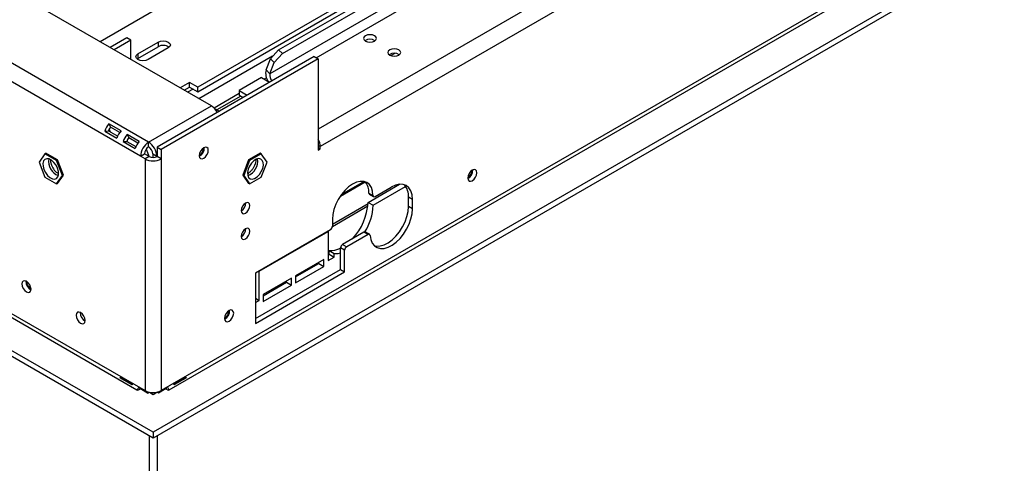
# Model space of a CAD drawing. Units: millimetres. Extents: x 7 to 267, y 0 to 201.
# Drawn here: x 219 to 243, y 37 to 48 of the extents above; entities that cross this region are included whole.
import ezdxf

# ---------------------------------------------------------------- set-up
doc = ezdxf.new("R2010")
doc.units = ezdxf.units.MM

msp = doc.modelspace()

# ---------------------------------------------------------------- linework, layer by layer
at = {"color": 7, "linetype": 'Continuous', "lineweight": 25}
for p, q in [((225.2, 47.001), (260.732, 67.514)), ((225.294, 46.907), (260.827, 67.419)), ((260.818, 67.09), (224.983, 46.403)), ((265.106, 67.024), (226.24, 44.587)), ((250.256, 64.236), (220.75, 47.203)), ((262.075, 61.484), (222.275, 38.507)), ((222.477, 38.531), (261.762, 61.209)), ((262.479, 60.795), (222.073, 37.469)), ((262.479, 60.65), (222.073, 37.324)), ((222.073, 37.469), (195.91, 52.573)), ((222.073, 37.324), (195.91, 52.427)), ((197.749, 52.34), (221.669, 38.531)), ((223.528, 45.6), (213.714, 51.265)), ((232.074, 51.203), (223.184, 46.071)), ((223.184, 45.955), (232.074, 51.086)), ((221.962, 44.696), (211.896, 50.507)), ((221.76, 44.346), (211.694, 50.157)), ((221.416, 47.296), (221.003, 47.057)), ((221.517, 47.238), (221.104, 46.999)), ((221.517, 47.238), (221.416, 47.296)), ((221.517, 46.76), (221.517, 47.238)), ((221.694, 46.902), (222.199, 47.194)), ((222.199, 47.194), (222.199, 47.077)), ((221.694, 46.786), (222.199, 47.077)), ((221.694, 46.902), (221.694, 46.786)), ((222.452, 47.048), (221.947, 46.756)), ((224.996, 46.779), (225.2, 47.001)), ((225.294, 46.907), (225.091, 46.685)), ((225.2, 47.001), (225.294, 46.907)), ((221.673, 46.771), (221.694, 46.786)), ((226.088, 46.833), (222.174, 44.573)), ((226.189, 46.775), (222.275, 44.515)), ((224.888, 46.498), (224.996, 46.779)), ((224.983, 46.403), (225.091, 46.685)), ((225.091, 46.685), (224.996, 46.779)), ((226.088, 46.833), (226.189, 46.775)), ((226.189, 46.775), (226.189, 44.5)), ((224.983, 46.403), (224.888, 46.498)), ((222.982, 46.188), (222.745, 46.051)), ((223.184, 46.071), (222.982, 46.188)), ((222.982, 46.071), (222.982, 46.188)), ((224.775, 46.308), (224.22, 45.987)), ((224.775, 46.308), (224.977, 46.191)), ((224.899, 46.303), (224.841, 46.27)), ((224.93, 46.234), (224.917, 46.226)), ((222.846, 45.993), (222.982, 46.071)), ((222.982, 46.071), (223.184, 45.955)), ((223.184, 45.955), (223.184, 46.071)), ((224.22, 45.911), (223.593, 45.549)), ((224.22, 45.987), (224.421, 45.871)), ((224.22, 45.987), (224.22, 45.87)), ((224.26, 45.847), (223.664, 45.503)), ((224.22, 45.87), (224.32, 45.812)), ((221.962, 44.696), (223.528, 45.6)), ((223.606, 45.536), (223.724, 45.468)), ((221.274, 44.978), (220.971, 45.153)), ((220.971, 45.153), (221.012, 45.07)), ((220.868, 44.976), (220.96, 44.981)), ((220.868, 44.976), (221.171, 44.801)), ((220.96, 44.981), (221.19, 44.849)), ((220.974, 45.015), (220.995, 44.961)), ((220.978, 45.023), (221.005, 44.956)), ((221.241, 44.938), (221.012, 45.07)), ((221.323, 44.713), (221.415, 44.719)), ((221.323, 44.713), (221.626, 44.538)), ((221.415, 44.719), (221.644, 44.587)), ((221.728, 44.716), (221.425, 44.891)), ((221.425, 44.891), (221.466, 44.808)), ((221.695, 44.675), (221.466, 44.808)), ((221.962, 44.579), (221.962, 44.696)), ((219.377, 44.409), (219.402, 44.424)), ((219.693, 44.256), (219.402, 44.424)), ((221.903, 44.524), (221.978, 44.337)), ((222.174, 44.573), (222.174, 44.34)), ((222.174, 44.573), (222.275, 44.515)), ((222.275, 44.515), (222.275, 44.282)), ((224.744, 44.424), (224.453, 44.256)), ((224.769, 44.409), (224.744, 44.424)), ((226.189, 44.558), (226.24, 44.529)), ((226.189, 44.5), (226.24, 44.529)), ((226.24, 44.529), (226.24, 44.587)), ((211.694, 44.383), (221.871, 38.507)), ((219.377, 44.409), (219.231, 44.202)), ((219.231, 44.202), (219.377, 43.826)), ((219.668, 44.241), (219.377, 44.409)), ((219.668, 44.241), (219.693, 44.256)), ((219.814, 43.865), (219.668, 44.241)), ((219.839, 43.88), (219.693, 44.256)), ((221.76, 44.346), (221.861, 44.404)), ((221.871, 44.282), (221.76, 44.346)), ((221.972, 44.34), (221.861, 44.404)), ((221.972, 44.34), (221.871, 44.282)), ((221.871, 44.282), (221.871, 38.507)), ((222.063, 44.404), (222.164, 44.346)), ((222.063, 44.404), (222.063, 44.316)), ((222.164, 44.346), (222.164, 44.335)), ((222.275, 44.282), (222.174, 44.34)), ((222.275, 44.282), (222.275, 38.507)), ((224.453, 44.256), (224.307, 43.88)), ((224.478, 44.241), (224.332, 43.865)), ((224.478, 44.241), (224.453, 44.256)), ((224.769, 44.409), (224.478, 44.241)), ((224.915, 44.202), (224.769, 44.409)), ((224.769, 43.826), (224.915, 44.202)), ((224.427, 43.911), (224.451, 43.926)), ((219.377, 43.826), (219.668, 43.658)), ((219.668, 43.658), (219.814, 43.865)), ((219.693, 43.672), (219.839, 43.88)), ((219.814, 43.865), (219.839, 43.88)), ((224.332, 43.865), (224.307, 43.88)), ((224.307, 43.88), (224.453, 43.672)), ((224.332, 43.865), (224.478, 43.658)), ((224.478, 43.658), (224.769, 43.826)), ((226.74, 43.355), (227.354, 43.71)), ((219.668, 43.658), (219.693, 43.672)), ((224.478, 43.658), (224.453, 43.672)), ((227.429, 43.198), (228.211, 43.649)), ((227.556, 43.125), (228.367, 43.593)), ((227.604, 43.345), (228.008, 43.578)), ((227.429, 43.198), (227.556, 43.125)), ((227.452, 43.431), (227.553, 43.373)), ((227.467, 43.4), (227.568, 43.341)), ((228.538, 43.272), (228.437, 43.33)), ((228.437, 43.097), (228.437, 43.33)), ((228.538, 43.039), (228.538, 43.272)), ((227.424, 43.101), (226.542, 42.592)), ((227.429, 43.162), (226.543, 42.651)), ((228.538, 43.039), (228.437, 43.097)), ((226.543, 42.779), (226.543, 42.604)), ((226.492, 42.517), (224.624, 41.438)), ((224.715, 41.485), (226.432, 42.476)), ((226.427, 42.479), (226.432, 42.476)), ((226.432, 42.476), (226.432, 41.747)), ((227.328, 42.457), (226.795, 42.149)), ((227.429, 42.398), (227.328, 42.457)), ((227.465, 42.402), (227.364, 42.46)), ((227.429, 42.398), (226.897, 42.091)), ((226.457, 41.997), (226.583, 41.924)), ((226.457, 41.907), (226.457, 41.997)), ((226.846, 42.004), (226.745, 42.062)), ((226.745, 41.525), (226.745, 42.062)), ((226.795, 42.149), (226.897, 42.091)), ((226.846, 41.467), (226.846, 42.004)), ((226.331, 41.776), (225.624, 41.368)), ((226.331, 41.601), (226.331, 41.776)), ((226.432, 41.893), (226.457, 41.907)), ((226.432, 41.747), (226.583, 41.834)), ((226.457, 41.907), (226.583, 41.834)), ((226.583, 41.834), (226.583, 41.924)), ((224.624, 40.301), (226.745, 41.525)), ((224.71, 41.488), (224.715, 41.485)), ((224.715, 40.756), (224.715, 41.485)), ((225.624, 41.339), (226.205, 41.674)), ((225.624, 41.193), (226.331, 41.601)), ((226.205, 41.674), (226.205, 41.703)), ((226.205, 41.674), (226.331, 41.601)), ((226.745, 41.525), (226.846, 41.467)), ((224.624, 40.184), (226.846, 41.467)), ((224.624, 41.438), (224.624, 40.184)), ((225.523, 41.31), (224.816, 40.901)), ((225.396, 41.208), (225.396, 41.237)), ((225.523, 41.135), (225.523, 41.31)), ((225.624, 41.368), (225.624, 41.193)), ((224.816, 40.872), (225.396, 41.208)), ((224.816, 40.726), (225.523, 41.135)), ((225.396, 41.208), (225.523, 41.135)), ((224.624, 40.808), (224.715, 40.756)), ((224.624, 40.703), (224.715, 40.756)), ((224.816, 40.901), (224.816, 40.726)), ((221.536, 38.656), (221.258, 38.816)), ((221.267, 38.831), (221.545, 38.671)), ((222.601, 38.671), (222.879, 38.831)), ((222.888, 38.816), (222.61, 38.656)), ((221.669, 38.531), (221.694, 38.516)), ((221.694, 38.516), (221.755, 38.551)), ((221.745, 38.557), (221.745, 38.58)), ((221.937, 38.446), (221.745, 38.557)), ((222.401, 38.557), (222.209, 38.446)), ((222.391, 38.551), (222.452, 38.516)), ((222.401, 38.58), (222.401, 38.557)), ((222.452, 38.516), (222.477, 38.531)), ((221.937, 38.479), (221.937, 38.446)), ((221.937, 38.446), (221.976, 38.469)), ((221.979, 38.468), (222.073, 38.414)), ((222.073, 38.414), (222.167, 38.468)), ((222.209, 38.446), (222.17, 38.469)), ((222.209, 38.446), (222.209, 38.479)), ((222.073, 37.469), (222.073, 37.324))]:
    msp.add_line(p, q, dxfattribs=at)
at = {"color": 8, "linetype": 'Continuous', "lineweight": 25}
for p, q in [((264.903, 67.374), (226.189, 45.025)), ((226.138, 46.804), (260.913, 66.879)), ((228.098, 46.91), (228.002, 46.855)), ((225.052, 46.84), (223.215, 45.78)), ((223.068, 46.022), (222.932, 45.943)), ((226.189, 44.617), (226.24, 44.587)), ((222.164, 44.346), (222.174, 44.352)), ((227.33, 43.718), (226.766, 43.392)), ((221.974, 37.381), (221.974, 14.966)), ((222.176, 37.383), (222.176, 15.004))]:
    msp.add_line(p, q, dxfattribs=at)
at = {"color": 7, "linetype": 'Continuous', "lineweight": 25, "flags": 128}
for points in [[(227.364, 47.35), (227.329, 47.32), (227.317, 47.285), (227.329, 47.249), (227.364, 47.219), (227.416, 47.199), (227.477, 47.192), (227.539, 47.199), (227.591, 47.219), (227.626, 47.249), (227.638, 47.285), (227.626, 47.32), (227.591, 47.35), (227.539, 47.37), (227.477, 47.377), (227.416, 47.37), (227.364, 47.35)], [(222.199, 47.194), (222.257, 47.216), (222.326, 47.224), (222.394, 47.216), (222.452, 47.194), (222.491, 47.16), (222.504, 47.121), (222.491, 47.082), (222.452, 47.048)], [(221.947, 46.756), (221.889, 46.734), (221.82, 46.726), (221.752, 46.734), (221.694, 46.756), (221.656, 46.79), (221.642, 46.829), (221.656, 46.869), (221.694, 46.902)], [(227.97, 47), (227.935, 46.97), (227.923, 46.935), (227.935, 46.899), (227.97, 46.869), (228.022, 46.849), (228.083, 46.842), (228.145, 46.849), (228.197, 46.869), (228.232, 46.899), (228.244, 46.935), (228.232, 46.97), (228.197, 47), (228.145, 47.02), (228.083, 47.027), (228.022, 47.02), (227.97, 47)], [(223.222, 44.362), (223.231, 44.316), (223.255, 44.288), (223.292, 44.281), (223.336, 44.296), (223.379, 44.331), (223.416, 44.381), (223.441, 44.438), (223.449, 44.493), (223.441, 44.538), (223.416, 44.566), (223.379, 44.574), (223.336, 44.559), (223.292, 44.523), (223.255, 44.474), (223.231, 44.417), (223.222, 44.362)], [(219.352, 44.018), (219.391, 43.941), (219.442, 43.872), (219.502, 43.819), (219.563, 43.787), (219.621, 43.78), (219.669, 43.797), (219.702, 43.837), (219.718, 43.897), (219.715, 43.97), (219.693, 44.049), (219.654, 44.126), (219.603, 44.195), (219.543, 44.248), (219.481, 44.28), (219.424, 44.287), (219.376, 44.27), (219.342, 44.23), (219.326, 44.17), (219.33, 44.097), (219.352, 44.018)], [(219.515, 44.265), (219.519, 44.207), (219.541, 44.128)], [(224.453, 43.821), (224.492, 43.788), (224.544, 43.779), (224.603, 43.795), (224.665, 43.835), (224.722, 43.893), (224.77, 43.966), (224.804, 44.045), (224.82, 44.123), (224.816, 44.192), (224.794, 44.246), (224.755, 44.279), (224.704, 44.288), (224.644, 44.272), (224.583, 44.232), (224.525, 44.174), (224.477, 44.101), (224.444, 44.022), (224.428, 43.944), (224.431, 43.875), (224.453, 43.821)], [(229.914, 43.804), (229.923, 43.759), (229.948, 43.73), (229.984, 43.723), (230.028, 43.738), (230.071, 43.774), (230.108, 43.823), (230.133, 43.88), (230.142, 43.935), (230.133, 43.981), (230.108, 44.009), (230.071, 44.016), (230.028, 44.001), (229.984, 43.966), (229.948, 43.916), (229.923, 43.859), (229.914, 43.804)], [(227.553, 43.373), (227.542, 43.479), (227.512, 43.57), (227.464, 43.642), (227.4, 43.692), (227.323, 43.719), (227.236, 43.721), (227.141, 43.698), (227.043, 43.651), (226.946, 43.583), (226.852, 43.495), (226.765, 43.391), (226.689, 43.274), (226.627, 43.15), (226.581, 43.023), (226.553, 42.898), (226.543, 42.779)], [(228.538, 43.272), (228.528, 43.386), (228.498, 43.483), (228.449, 43.561), (228.383, 43.615), (228.302, 43.645), (228.211, 43.649), (228.111, 43.626), (228.008, 43.578)], [(224.268, 42.994), (224.276, 42.951), (224.299, 42.924), (224.335, 42.917), (224.376, 42.931), (224.418, 42.965), (224.453, 43.012), (224.477, 43.067), (224.485, 43.119), (224.477, 43.162), (224.453, 43.19), (224.418, 43.196), (224.376, 43.182), (224.335, 43.148), (224.299, 43.101), (224.276, 43.047), (224.268, 42.994)], [(227.479, 42.374), (227.498, 42.27), (227.535, 42.183), (227.589, 42.115), (227.658, 42.07), (227.74, 42.049), (227.832, 42.053), (227.93, 42.082), (228.031, 42.134), (228.131, 42.208), (228.227, 42.301), (228.314, 42.41), (228.391, 42.53), (228.453, 42.658), (228.5, 42.788), (228.528, 42.917), (228.538, 43.039)], [(227.586, 42.118), (227.639, 42.108), (227.731, 42.112), (227.829, 42.14), (227.93, 42.192), (228.03, 42.266), (228.125, 42.359), (228.213, 42.468), (228.29, 42.588), (228.352, 42.716), (228.399, 42.847), (228.427, 42.975), (228.437, 43.097)], [(224.268, 42.352), (224.276, 42.309), (224.299, 42.282), (224.335, 42.275), (224.376, 42.29), (224.418, 42.323), (224.453, 42.371), (224.477, 42.425), (224.485, 42.478), (224.477, 42.521), (224.453, 42.548), (224.418, 42.555), (224.376, 42.54), (224.335, 42.507), (224.299, 42.459), (224.276, 42.405), (224.268, 42.352)], [(227.479, 42.374), (227.478, 42.384), (227.474, 42.392), (227.469, 42.398), (227.463, 42.403), (227.456, 42.405), (227.447, 42.405), (227.438, 42.403), (227.429, 42.398)], [(226.583, 41.924), (226.685, 41.926), (226.745, 41.939)], [(218.803, 41.165), (218.811, 41.11), (218.836, 41.053), (218.873, 41.004), (218.916, 40.968), (218.96, 40.953), (218.997, 40.961), (219.021, 40.989), (219.03, 41.034), (219.021, 41.089), (218.997, 41.146), (218.96, 41.196), (218.916, 41.231), (218.873, 41.246), (218.836, 41.239), (218.811, 41.211), (218.803, 41.165)], [(223.853, 40.305), (223.862, 40.26), (223.887, 40.232), (223.924, 40.224), (223.967, 40.24), (224.011, 40.275), (224.047, 40.324), (224.072, 40.381), (224.081, 40.436), (224.072, 40.482), (224.047, 40.51), (224.011, 40.517), (223.967, 40.502), (223.924, 40.467), (223.887, 40.417), (223.862, 40.36), (223.853, 40.305)], [(220.154, 40.385), (220.162, 40.33), (220.187, 40.273), (220.224, 40.224), (220.267, 40.189), (220.311, 40.173), (220.348, 40.181), (220.372, 40.209), (220.381, 40.254), (220.372, 40.309), (220.348, 40.366), (220.311, 40.416), (220.267, 40.451), (220.224, 40.466), (220.187, 40.459), (220.162, 40.431), (220.154, 40.385)]]:
    msp.add_lwpolyline(points, dxfattribs=at)
at = {"color": 7, "linetype": 'Continuous', "lineweight": 25}
for centre, radius, start, end in [((227.477, 47.035), 0.229, 56.8487, 123.1513), ((222.325, 46.854), 0.256, 54.6231, 119.2787), ((228.083, 46.685), 0.229, 56.8487, 123.1513), ((225.231, 46.416), 0.353, 166.614, 215.5321), ((225.178, 46.365), 0.199, 169.135, 224.5515), ((223.3, 45.24), 0.426, 28.0007, 57.611), ((221.327, 44.829), 0.482, 137.7325, 162.2675), ((221.19, 44.908), 0.241, 137.7325, 162.2675), ((221.63, 44.654), 0.482, 137.7325, 162.2675), ((221.782, 44.566), 0.482, 137.7325, 162.2675), ((221.645, 44.646), 0.241, 137.7325, 162.2675), ((222.085, 44.391), 0.482, 137.7325, 162.2675), ((222.199, 44.326), 0.439, 122.6055, 177.3945), ((221.725, 44.326), 0.439, 2.6055, 57.3945), ((225.833, 44.574), 0.407, 1.8711, 28.9125), ((222.08, 44.394), 0.22, 122.6055, 177.3945), ((221.844, 44.394), 0.22, 2.6055, 57.3945), ((223.112, 44.556), 0.218, 300.1958, 359.8095), ((223.12, 44.552), 0.229, 296.8386, 3.1667), ((219.852, 44.224), 0.386, 171.211, 248.7836), ((222.073, 44.672), 0.439, 242.6097, 297.3903), ((222.073, 44.535), 0.22, 242.6097, 297.3903), ((224.294, 44.224), 0.386, 291.2165, 8.7889), ((219.931, 44.267), 0.414, 199.6558, 239.2428), ((229.805, 43.999), 0.218, 300.1958, 359.8095), ((229.812, 43.994), 0.229, 296.8386, 3.1667), ((227.073, 43.454), 0.38, 356.5411, 42.2644), ((228.036, 43.363), 0.403, 355.4015, 43.2981), ((226.029, 43.261), 1.401, 316.2298, 357.4191), ((227.487, 43.429), 0.0353, 175.4351, 234.6553), ((227.584, 43.369), 0.031, 172.3473, 309.4462), ((224.163, 43.18), 0.221, 298.3944, 1.611), ((224.166, 43.178), 0.215, 298.2485, 1.7322), ((226.233, 43.171), 1.324, 327.6859, 357.9854), ((224.163, 42.538), 0.221, 298.3944, 1.611), ((224.166, 42.537), 0.215, 298.2484, 1.7323), ((226.433, 42.609), 0.11, 302.6055, 357.3945), ((227.349, 42.429), 0.0346, 64.4123, 126.8981), ((226.49, 42.528), 0.533, 266.4194, 298.5599), ((226.855, 42.057), 0.11, 122.6055, 177.3945), ((226.956, 41.999), 0.11, 122.6055, 177.3945), ((219.132, 41.225), 0.229, 176.8333, 243.1613), ((219.14, 41.229), 0.218, 180.1903, 239.8043), ((223.751, 40.496), 0.229, 296.8386, 3.1667), ((223.744, 40.5), 0.218, 300.1958, 359.8096), ((220.484, 40.445), 0.229, 176.8333, 243.1613), ((221.608, 38.625), 0.113, 303.0733, 345.3708), ((222.537, 38.624), 0.111, 194.2482, 237.3076), ((222.073, 38.897), 0.439, 242.6097, 297.3903)]:
    msp.add_arc(centre, radius, start, end, dxfattribs=at)
for points, knots in [([(224.63, 44.26), (224.631, 44.258), (224.633, 44.239), (224.624, 44.189), (224.603, 44.12), (224.567, 44.05), (224.522, 43.989), (224.48, 43.946), (224.456, 43.931), (224.449, 43.927)], [0, 0, 0, 0, 0.0242107, 0.2029396, 0.3823162, 0.5633776, 0.7450037, 0.9254247, 1, 1, 1, 1]), ([(221.258, 38.816), (221.257, 38.817), (221.254, 38.818), (221.252, 38.822), (221.251, 38.825), (221.251, 38.829), (221.251, 38.831), (221.251, 38.832), (221.252, 38.833), (221.252, 38.833), (221.253, 38.834), (221.254, 38.834), (221.259, 38.834), (221.263, 38.833), (221.267, 38.831)], [0, 0, 0, 0, 0.12165, 0.245499, 0.384144, 0.447043, 0.509223, 0.526666, 0.543132, 0.559505, 0.576684, 0.616286, 0.666352, 1, 1, 1, 1]), ([(221.337, 38.771), (221.338, 38.775), (221.34, 38.78), (221.344, 38.785), (221.344, 38.786)], [0, 0, 0, 0, 0.689047, 1, 1, 1, 1]), ([(222.8, 38.786), (222.803, 38.783), (222.807, 38.778), (222.809, 38.773), (222.81, 38.771)], [0, 0, 0, 0, 0.690714, 1, 1, 1, 1]), ([(222.879, 38.831), (222.88, 38.832), (222.883, 38.834), (222.887, 38.834), (222.891, 38.833), (222.894, 38.831), (222.895, 38.83), (222.896, 38.829), (222.897, 38.829), (222.897, 38.828), (222.897, 38.827), (222.897, 38.826), (222.894, 38.821), (222.891, 38.819), (222.888, 38.816)], [0, 0, 0, 0, 0.12165, 0.245499, 0.384144, 0.447043, 0.509223, 0.526666, 0.543132, 0.559505, 0.576684, 0.616286, 0.666352, 1, 1, 1, 1]), ([(221.545, 38.671), (221.546, 38.67), (221.548, 38.669), (221.551, 38.666), (221.553, 38.661), (221.553, 38.658), (221.552, 38.656), (221.552, 38.655), (221.551, 38.654), (221.551, 38.654), (221.55, 38.653), (221.549, 38.653), (221.544, 38.653), (221.54, 38.654), (221.536, 38.656)], [0, 0, 0, 0, 0.12165, 0.245499, 0.384144, 0.447043, 0.509223, 0.526666, 0.543132, 0.559505, 0.576684, 0.616286, 0.666352, 1, 1, 1, 1]), ([(222.61, 38.656), (222.609, 38.655), (222.607, 38.654), (222.602, 38.653), (222.598, 38.654), (222.595, 38.655), (222.593, 38.657), (222.593, 38.658), (222.592, 38.658), (222.592, 38.659), (222.592, 38.66), (222.592, 38.661), (222.595, 38.666), (222.598, 38.669), (222.601, 38.671)], [0, 0, 0, 0, 0.12165, 0.245499, 0.384144, 0.447043, 0.509223, 0.526666, 0.543132, 0.559505, 0.576684, 0.616286, 0.666352, 1, 1, 1, 1])]:
    msp.add_open_spline(points, degree=3, knots=knots, dxfattribs=at)

doc.saveas('drawing.dxf')
